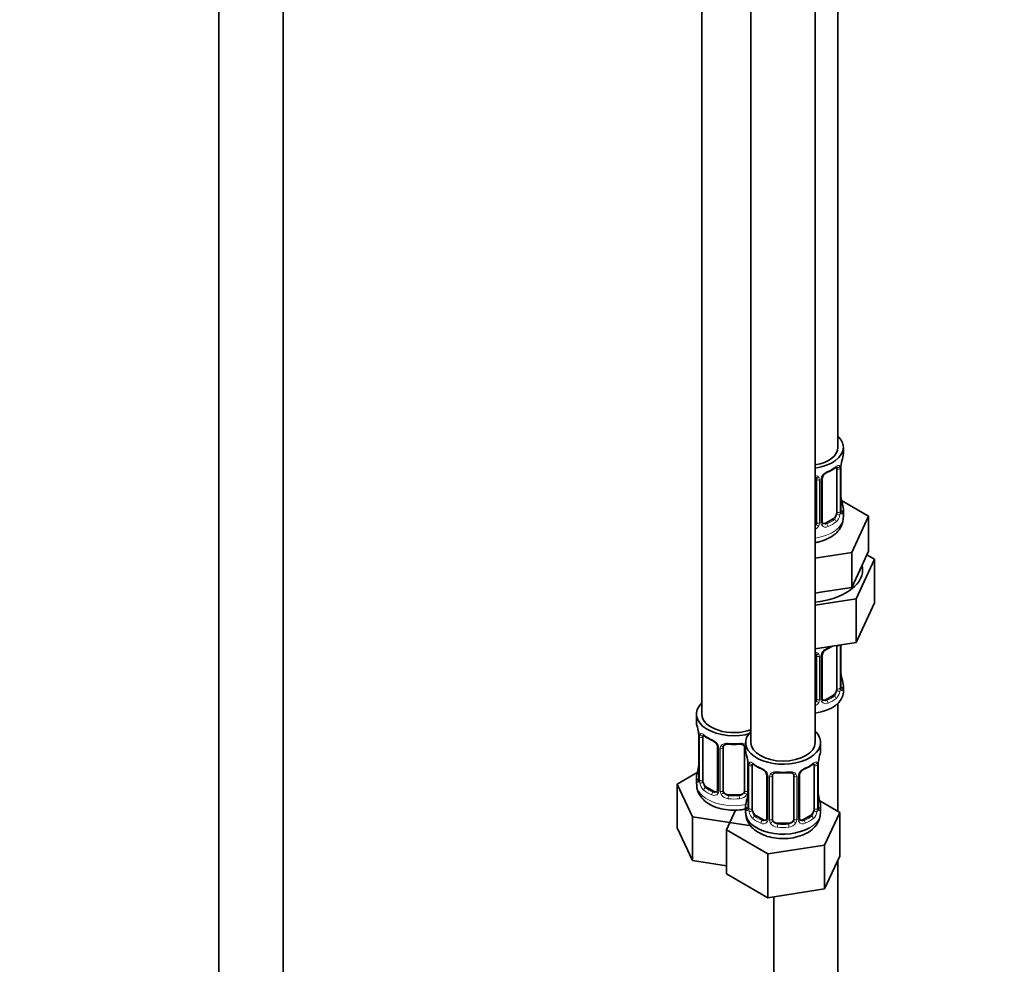
# Model space of a CAD drawing. Units: millimetres. Extents: x 0 to 2423, y 0 to 2766.
# Drawn here: x 1687 to 1871, y 526 to 702 of the extents above; entities that cross this region are included whole.
import ezdxf
from ezdxf import colors
from ezdxf.entities.mleader import LeaderData, LeaderLine
from ezdxf.math import Vec2, Vec3

# ---------------------------------------------------------------- set-up
doc = ezdxf.new("R2010")
doc.units = ezdxf.units.MM
doc.layers.add('DV6_Défaut', color=7, linetype='Continuous')
doc.layers.add('Défaut', color=7, linetype='Continuous')

# ---------------------------------------------------------------- blocks, each defined once
blk = doc.blocks.new('_DOT')
at = {"color": 0}
blk.add_line((0, 0), (-1, 0), dxfattribs=at)
at = {"color": 0, "const_width": 0.333}
blk.add_lwpolyline([(-0.1665, 0, 1), (0.1665, 0, 1)], format="xyb", close=True, dxfattribs=at)
blk = doc.blocks.new('SE5')
at = {"layer": 'DV6_Défaut', "color": 7, "linetype": 'Continuous', "lineweight": 35}
for p, q in [((1724.44, 846.9), (1724.44, 283.45)), ((1736.44, 283.45), (1736.44, 846.9)), ((1840.04, 622.09), (1840.04, 847)), ((1814.6, 818.42), (1814.6, 572.29)), ((1823.79, 813.11), (1823.79, 566.98)), ((1835.79, 566.98), (1835.79, 813.11)), ((1841.04, 620.89), (1841.04, 622.09)), ((1839.83, 618.03), (1839.83, 609.96)), ((1840.59, 610.29), (1840.59, 618.36)), ((1836.04, 616.16), (1836.04, 608.1)), ((1837.09, 608.19), (1837.09, 616.25)), ((1840.64, 612.55), (1840.63, 612.59)), ((1845.75, 609.21), (1840.7, 612.12)), ((1841.04, 609.03), (1841.04, 610.54)), ((1839.13, 608.74), (1837.71, 607.92)), ((1842.61, 602.45), (1845.75, 609.21)), ((1845.75, 602.68), (1845.75, 609.21)), ((1835.79, 601.39), (1842.61, 602.45)), ((1842.61, 595.92), (1842.61, 602.45)), ((1844.18, 599.3), (1845.75, 602.68)), ((1846.86, 601.22), (1845.45, 602.03)), ((1843.43, 593.81), (1846.86, 601.22)), ((1846.86, 601.22), (1846.86, 593.05)), ((1842.61, 595.92), (1844.18, 599.3)), ((1836.75, 595.01), (1842.61, 595.92)), ((1835.79, 594.86), (1836.75, 595.01)), ((1835.79, 592.63), (1843.43, 593.81)), ((1843.43, 593.81), (1843.43, 585.65)), ((1843.43, 585.65), (1846.86, 593.05)), ((1835.79, 584.47), (1843.43, 585.65)), ((1839.83, 585.07), (1839.83, 577.01)), ((1840.59, 577.34), (1840.59, 585.21)), ((1836.04, 583.21), (1836.04, 575.14)), ((1837.09, 575.23), (1837.09, 583.3)), ((1840.64, 579.6), (1840.63, 579.64)), ((1841.04, 576.37), (1841.04, 577.58)), ((1839.13, 575.78), (1837.71, 574.97)), ((1840.04, 554.13), (1840.04, 574.29)), ((1813.6, 572.29), (1813.6, 570.82)), ((1814, 568.8), (1814.01, 568.75)), ((1814.05, 568.29), (1814.05, 560.23)), ((1814.8, 559.9), (1814.8, 567.96)), ((1822.79, 566.98), (1822.79, 565.51)), ((1836.79, 565.51), (1836.79, 566.98)), ((1817.55, 566.19), (1817.55, 558.12)), ((1818.6, 558.03), (1818.6, 566.1)), ((1822.6, 566.1), (1822.6, 558.03)), ((1823.19, 563.49), (1823.2, 563.45)), ((1823.24, 562.98), (1823.24, 554.92)), ((1836.34, 554.92), (1836.34, 562.98)), ((1813.77, 561.4), (1810.01, 559.23)), ((1824, 554.59), (1824, 562.65)), ((1826.74, 560.88), (1826.74, 552.82)), ((1832.85, 552.82), (1832.85, 560.88)), ((1835.59, 562.65), (1835.59, 554.59)), ((1810.01, 559.23), (1812.84, 553.11)), ((1810.01, 551.07), (1810.01, 559.23)), ((1813.6, 560.47), (1813.6, 559.22)), ((1827.79, 552.72), (1827.79, 560.79)), ((1831.79, 560.79), (1831.79, 552.72)), ((1816.92, 557.86), (1815.51, 558.67)), ((1821.6, 557.22), (1819.6, 557.22)), ((1836.39, 557.18), (1836.39, 557.22)), ((1840.39, 553.92), (1836.63, 556.1)), ((1820.93, 554.37), (1819.2, 550.65)), ((1822.79, 555.16), (1822.79, 553.92)), ((1836.79, 553.92), (1836.79, 555.16)), ((1837.55, 547.81), (1840.39, 553.92)), ((1840.39, 545.76), (1840.39, 553.92)), ((1812.84, 553.11), (1823.44, 551.47)), ((1812.84, 544.95), (1812.84, 553.11)), ((1826.12, 552.55), (1824.7, 553.37)), ((1830.79, 551.91), (1828.79, 551.91)), ((1834.88, 553.37), (1833.47, 552.55)), ((1810.01, 551.07), (1812.84, 544.95)), ((1819.2, 550.65), (1826.95, 546.17)), ((1819.2, 542.48), (1819.2, 550.65)), ((1826.95, 546.17), (1837.55, 547.81)), ((1826.95, 538), (1826.95, 546.17)), ((1837.55, 539.64), (1837.55, 547.81)), ((1812.84, 544.95), (1819.2, 543.97)), ((1837.55, 539.64), (1840.39, 545.76)), ((1840.04, 413.07), (1840.04, 545)), ((1819.2, 542.48), (1826.95, 538)), ((1826.95, 538), (1837.55, 539.64)), ((1828.04, 538.17), (1828.04, 413.07))]:
    blk.add_line(p, q, dxfattribs=at)
at = {"layer": 'DV6_Défaut', "color": 7, "linetype": 'Continuous', "lineweight": 18}
for p, q in [((1840.45, 618.12), (1840.45, 610.05)), ((1840.56, 610.21), (1840.56, 618.27)), ((1836.85, 607.98), (1836.85, 616.04)), ((1836.58, 615.98), (1836.58, 607.91)), ((1839.13, 608.74), (1839.36, 608.61)), ((1837.71, 607.92), (1837.94, 607.79)), ((1840.45, 585.16), (1840.45, 577.1)), ((1840.56, 577.26), (1840.56, 585.2)), ((1836.58, 583.02), (1836.58, 574.96)), ((1836.85, 575.02), (1836.85, 583.09)), ((1839.13, 575.78), (1839.36, 575.65)), ((1837.71, 574.97), (1837.94, 574.84)), ((1814.08, 568.21), (1814.08, 560.14)), ((1814.19, 559.99), (1814.19, 568.05)), ((1817.79, 565.97), (1817.79, 557.91)), ((1818.06, 557.85), (1818.06, 565.91)), ((1823.14, 563.83), (1823.14, 557.85)), ((1823.27, 562.9), (1823.27, 554.84)), ((1823.38, 554.68), (1823.38, 562.74)), ((1836.2, 562.74), (1836.2, 554.68)), ((1836.32, 554.84), (1836.32, 562.9)), ((1826.98, 560.67), (1826.98, 552.6)), ((1827.25, 552.54), (1827.25, 560.6)), ((1832.34, 560.6), (1832.34, 552.54)), ((1832.61, 552.6), (1832.61, 560.67)), ((1815.51, 558.67), (1815.28, 558.54)), ((1816.92, 557.86), (1816.7, 557.72)), ((1819.6, 557.22), (1819.6, 557.03)), ((1821.6, 557.22), (1821.6, 557.03)), ((1824.7, 553.37), (1824.47, 553.23)), ((1826.12, 552.55), (1825.89, 552.42)), ((1828.79, 551.91), (1828.79, 551.72)), ((1830.79, 551.91), (1830.79, 551.72)), ((1833.47, 552.55), (1833.7, 552.42)), ((1834.88, 553.37), (1835.11, 553.23))]:
    blk.add_line(p, q, dxfattribs=at)
at = {"layer": 'DV6_Défaut', "color": 7, "linetype": 'Continuous', "lineweight": 35}
for centre, radius, start, end in [((1855.21, 616.08), 14.86, 163.606, 169.2521), ((1835.55, 623.6), 6.66, 292.5326, 307.5375), ((1843.25, 618.36), 2.67, 168.9304, 179.9473), ((1835.75, 616.24), 0.277, 347.481, 41.3825), ((1837.76, 616.26), 0.666, 148.5923, 180.3222), ((1838.81, 615.76), 1.83, 112.9102, 152.3971), ((1842.88, 613.02), 2.3, 179.1994, 190.8286), ((1855.21, 615.34), 14.86, 190.7479, 196.394), ((1841.53, 610.24), 0.944, 176.4066, 194.426), ((1837.36, 608.14), 0.267, 168.0437, 221.4287), ((1837.32, 608), 0.161, 192.9511, 259.9964), ((1835.55, 590.64), 6.66, 292.5326, 301.3868), ((1835.75, 583.29), 0.277, 347.481, 41.3825), ((1837.76, 583.3), 0.666, 148.5923, 180.3222), ((1838.81, 582.8), 1.83, 112.9102, 152.3971), ((1842.88, 580.07), 2.3, 179.1994, 190.8286), ((1855.21, 582.39), 14.86, 190.7479, 196.394), ((1841.53, 577.28), 0.944, 176.4066, 194.426), ((1837.36, 575.18), 0.267, 168.0437, 221.4287), ((1837.32, 575.05), 0.161, 192.9511, 259.9964), ((1799.43, 566.01), 14.86, 10.7478, 16.3941), ((1811.78, 568.33), 2.27, 359.1663, 10.7431), ((1819.07, 573.49), 6.62, 232.4143, 247.5156), ((1815.83, 565.67), 1.84, 28.0357, 67.1817), ((1816.87, 566.19), 0.681, 0.029, 31.1266), ((1820.6, 578.45), 11.84, 264.9854, 275.0146), ((1822.31, 566.18), 0.277, 347.481, 41.3825), ((1808.62, 560.7), 14.86, 10.7478, 16.3941), ((1850.97, 560.7), 14.86, 163.606, 169.2521), ((1811.39, 563), 2.66, 348.9294, 359.9467), ((1820.97, 563.02), 2.27, 359.1663, 10.7431), ((1828.26, 568.18), 6.62, 232.4143, 247.5156), ((1831.3, 568.22), 6.66, 292.5326, 307.5375), ((1839.01, 562.98), 2.67, 168.9304, 179.9473), ((1799.43, 565.27), 14.86, 343.6059, 349.2522), ((1825.02, 560.37), 1.84, 28.0357, 67.1817), ((1826.06, 560.88), 0.681, 0.029, 31.1266), ((1829.79, 573.14), 11.84, 264.9854, 275.0146), ((1831.51, 560.87), 0.277, 347.481, 41.3825), ((1833.51, 560.88), 0.666, 148.5923, 180.3222), ((1834.56, 560.38), 1.83, 112.9102, 152.3971), ((1813.06, 560.18), 0.997, 345.5716, 2.6085), ((1808.62, 559.97), 14.86, 343.6059, 349.2522), ((1820.58, 557.69), 2.66, 348.9294, 359.9467), ((1838.64, 557.65), 2.3, 179.1994, 190.8286), ((1850.97, 559.97), 14.86, 190.7479, 196.394), ((1822.25, 554.88), 0.997, 345.5716, 2.6085), ((1832.42, 554.06), 4.35, 295.9427, 358.1276), ((1837.29, 554.87), 0.944, 176.4066, 194.426), ((1833.12, 552.77), 0.267, 168.0437, 221.4287), ((1833.08, 552.63), 0.161, 192.9511, 259.9964)]:
    blk.add_arc(centre, radius, start, end, dxfattribs=at)
at = {"layer": 'DV6_Défaut', "color": 7, "linetype": 'Continuous', "lineweight": 18}
for centre, radius, start, end in [((1839.34, 618.16), 1.1, 357.6841, 19.526), ((1844.11, 618.23), 3.55, 170.0079, 179.3454), ((1835.79, 615.99), 0.785, 359.1311, 35.0336), ((1838.01, 616.02), 1.16, 151.7186, 178.9861), ((1839.15, 615.33), 2.5, 113.0004, 150.18), ((1838.09, 609.83), 2.32, 313.1842, 351.2464), ((1837.55, 610.08), 2.89, 348.0493, 359.4931), ((1841.85, 610.17), 1.29, 178.1771, 196.676), ((1834.95, 608.26), 1.72, 299.5444, 329.7127), ((1834.86, 608.29), 1.2, 321.6165, 333.3802), ((1835.48, 607.93), 1.1, 330.5042, 359.168), ((1837.63, 607.96), 0.779, 178.9659, 214.7127), ((1837.74, 608.14), 0.972, 219.7872, 297.134), ((1837.66, 608.47), 0.735, 240.3375, 292.8078), ((1835.79, 583.03), 0.785, 359.1311, 35.0336), ((1838.01, 583.07), 1.16, 151.7186, 178.9861), ((1839.15, 582.38), 2.5, 113.0004, 150.18), ((1838.09, 576.88), 2.32, 313.1842, 351.2464), ((1837.55, 577.12), 2.89, 348.0493, 359.4931), ((1841.85, 577.21), 1.29, 178.1771, 196.676), ((1834.95, 575.3), 1.72, 299.5444, 329.7127), ((1834.86, 575.33), 1.2, 321.6165, 333.3802), ((1835.48, 574.97), 1.1, 330.5042, 359.168), ((1837.63, 575.01), 0.779, 178.9659, 214.7127), ((1837.74, 575.19), 0.972, 219.7872, 297.134), ((1837.66, 575.51), 0.735, 240.3375, 292.8078), ((1810.52, 568.17), 3.55, 0.6583, 9.9884), ((1815.3, 568.09), 1.11, 160.4927, 182.2972), ((1815.48, 565.26), 2.5, 29.8198, 66.9998), ((1816.62, 565.95), 1.16, 1.0203, 28.275), ((1818.84, 565.92), 0.785, 144.9712, 180.8641), ((1819.72, 562.86), 3.55, 0.6583, 9.9884), ((1824.49, 562.79), 1.11, 160.4927, 182.2972), ((1835.1, 562.79), 1.1, 357.6841, 19.526), ((1839.87, 562.86), 3.55, 170.0079, 179.3454), ((1824.68, 559.96), 2.5, 29.8198, 66.9998), ((1825.82, 560.65), 1.16, 1.0203, 28.275), ((1828.04, 560.61), 0.785, 144.9712, 180.8641), ((1831.55, 560.61), 0.785, 359.1311, 35.0336), ((1833.77, 560.65), 1.16, 151.7186, 178.9861), ((1834.91, 559.96), 2.5, 113.0004, 150.18), ((1812.79, 560.1), 1.29, 343.3385, 1.8084), ((1817.09, 560.01), 2.89, 180.5093, 191.9483), ((1816.54, 559.77), 2.32, 188.7542, 226.8152), ((1816.9, 558.08), 0.972, 242.8666, 320.2121), ((1816.98, 558.41), 0.746, 247.8303, 300.1424), ((1817.01, 557.9), 0.779, 325.2937, 1.0277), ((1819.16, 557.86), 1.1, 180.837, 209.4908), ((1819.69, 558.19), 1.72, 210.2871, 265.0453), ((1819.78, 558.23), 1.21, 206.8319, 261.5389), ((1821.43, 558.22), 1.2, 278.249, 333.3802), ((1821.51, 558.19), 1.72, 274.9548, 329.7127), ((1822.05, 557.86), 1.1, 330.5042, 359.168), ((1821.98, 554.8), 1.29, 343.3385, 1.8084), ((1826.28, 554.71), 2.89, 180.5093, 191.9483), ((1825.74, 554.46), 2.32, 188.7542, 226.8152), ((1833.85, 554.46), 2.32, 313.1842, 351.2464), ((1833.31, 554.71), 2.89, 348.0493, 359.4931), ((1837.61, 554.8), 1.29, 178.1771, 196.676), ((1826.09, 552.77), 0.972, 242.8666, 320.2121), ((1826.17, 553.11), 0.746, 247.8303, 300.1424), ((1826.2, 552.59), 0.779, 325.2937, 1.0277), ((1828.35, 552.55), 1.1, 180.837, 209.4908), ((1828.88, 552.88), 1.72, 210.2871, 265.0453), ((1828.97, 552.92), 1.21, 206.8319, 261.5389), ((1830.62, 552.91), 1.2, 278.249, 333.3802), ((1830.71, 552.88), 1.72, 274.9548, 329.7127), ((1831.24, 552.55), 1.1, 330.5042, 359.168), ((1833.39, 552.59), 0.779, 178.9659, 214.7127), ((1833.49, 552.77), 0.972, 219.7872, 297.134), ((1833.41, 553.09), 0.735, 240.3375, 292.8078)]:
    blk.add_arc(centre, radius, start, end, dxfattribs=at)
at = {"layer": 'DV6_Défaut', "color": 7, "linetype": 'Continuous', "lineweight": 35}
for centre, major_axis, ratio, start_param, end_param in [((1834.04, 622.09), (7, 0), 0.57735, 0, 0.5411), ((1834.04, 622.09), (6, 0), 0.57735, 5.00964, 6.283185), ((1834.04, 622.09), (7, 0), 0.57735, 4.966155, 6.283185), ((1834.04, 620.89), (-7, 0), 0.57735, 2.989492, 3.141593), ((1839.13, 617.62), (0.5, 0.866), 0.57735, 5.497787, 5.9443), ((1840.24, 618.93), (-0.395, 0.063), 0.166114, 2.853764, 3.184362), ((1837.94, 617.81), (-0.156, 0.368), 0.483207, 3.124864, 3.992305), ((1834.04, 610.54), (-7, 0), 0.57735, 2.989492, 3.293694), ((1839.13, 609.56), (0.5, 0.866), 0.57735, 3.926991, 5.051274), ((1839.13, 609.56), (0.5, 0.866), 0.57735, 5.051274, 5.497787), ((1840.19, 610.29), (-0.4, 0), 0.57735, 3.141593, 3.162038), ((1835.04, 608.1), (1, 0), 0.816497, 5.571649, 5.836672), ((1835.04, 608.1), (1, 0), 0.816497, 5.836672, 6.283185), ((1837.71, 608.74), (0.5, 0.866), 0.57735, 3.141593, 3.926991), ((1834.04, 599.23), (10.6, 0), 0.57735, 0, 0.13706), ((1834.04, 599.23), (10.6, 0), 0.57735, 4.878947, 6.283185), ((1839.13, 584.66), (0.5, 0.866), 0.57735, -0.785398, -0.762097), ((1837.94, 584.86), (-0.156, 0.368), 0.483207, 3.124864, 3.992305), ((1834.04, 577.58), (-7, 0), 0.57735, 2.989492, 3.293694), ((1834.04, 576.37), (7, 0), 0.57735, 4.966155, 6.283185), ((1839.13, 576.6), (0.5, 0.866), 0.57735, 3.926991, 5.051274), ((1839.13, 576.6), (0.5, 0.866), 0.57735, 5.051274, 5.497787), ((1840.19, 577.34), (-0.4, 0), 0.57735, 3.141593, 3.162038), ((1820.6, 572.29), (7, 0), 0.57735, 2.600493, 5.185947), ((1835.04, 575.14), (1, 0), 0.816497, 5.571649, 5.836672), ((1835.04, 575.14), (1, 0), 0.816497, 5.836672, 6.283185), ((1837.71, 575.78), (0.5, 0.866), 0.57735, 3.141593, 3.926991), ((1820.6, 572.29), (6, 0), 0.57735, 3.141593, 5.273426), ((1820.6, 570.82), (7, 0), 0.57735, 3.141593, 3.293694), ((1814.4, 568.86), (0.395, 0.063), 0.166114, 3.101649, 3.429422), ((1814.45, 568.29), (0.4, 0), 0.57735, 3.117181, 3.141591), ((1815.51, 567.55), (-0.5, 0.866), 0.57735, 0.338885, 0.785398), ((1829.79, 566.98), (7, 0), 0.57735, 2.600493, 6.283185), ((1829.79, 566.98), (7, 0), 0.57735, 0, 0.5411), ((1816.7, 567.75), (0.156, 0.368), 0.483207, 2.29088, 3.172167), ((1829.79, 566.98), (6, 0), 0.57735, 3.141593, 6.283185), ((1819.6, 566.1), (-1, 0), 0.816497, 6.156101, 6.283185), ((1829.79, 565.51), (7, 0), 0.57735, 3.141593, 3.293694), ((1829.79, 565.51), (-7, 0), 0.57735, 2.989492, 3.141593), ((1823.59, 563.55), (0.395, 0.063), 0.166114, 3.101649, 3.429422), ((1823.64, 562.98), (0.4, 0), 0.57735, 3.117181, 3.141591), ((1824.7, 562.24), (-0.5, 0.866), 0.57735, 0.338885, 0.785398), ((1834.88, 562.24), (0.5, 0.866), 0.57735, 5.497787, 5.9443), ((1835.99, 563.55), (-0.395, 0.063), 0.166114, 2.853764, 3.184362), ((1820.6, 560.47), (7, 0), 0.57735, 2.989492, 3.293694), ((1825.89, 562.44), (0.156, 0.368), 0.483207, 2.29088, 3.172167), ((1828.79, 560.79), (-1, 0), 0.816497, 6.156101, 6.283185), ((1833.7, 562.44), (-0.156, 0.368), 0.483207, 3.124864, 3.992305), ((1815.51, 559.49), (-0.5, 0.866), 0.57735, 0.785398, 1.231911), ((1815.51, 559.49), (0.5, -0.866), 0.57735, 4.373504, 5.497787), ((1816.92, 558.67), (-0.5, 0.866), 0.57735, 2.356194, 3.141593), ((1819.6, 558.03), (1, 0), 0.816497, 3.141593, 3.588106), ((1819.6, 558.03), (1, 0), 0.816497, 3.588106, 4.712389), ((1821.6, 558.03), (1, 0), 0.816497, 4.712389, 5.836672), ((1821.6, 558.03), (1, 0), 0.816497, 5.836672, 6.283185), ((1829.79, 555.16), (7, 0), 0.57735, 2.989492, 3.293694), ((1829.79, 555.16), (-7, 0), 0.57735, 2.989492, 3.293694), ((1829.79, 553.92), (7, 0), 0.57735, 3.141593, 5.497787), ((1824.7, 554.18), (-0.5, 0.866), 0.57735, 0.785398, 1.231911), ((1824.7, 554.18), (0.5, -0.866), 0.57735, 4.373504, 5.497787), ((1834.88, 554.18), (0.5, 0.866), 0.57735, 3.926991, 5.051274), ((1834.88, 554.18), (0.5, 0.866), 0.57735, 5.051274, 5.497787), ((1835.94, 554.92), (-0.4, 0), 0.57735, 3.141593, 3.162038), ((1826.12, 553.37), (-0.5, 0.866), 0.57735, 2.356194, 3.141593), ((1828.79, 552.72), (1, 0), 0.816497, 3.141593, 3.588106), ((1828.79, 552.72), (-1, 0), 0.816497, 0.446513, 1.570796), ((1830.79, 552.72), (1, 0), 0.816497, 4.712389, 5.836672), ((1830.79, 552.72), (1, 0), 0.816497, 5.836672, 6.283185), ((1833.47, 553.37), (0.5, 0.866), 0.57735, 3.141593, 3.926991)]:
    blk.add_ellipse(centre, major_axis=major_axis, ratio=ratio, start_param=start_param, end_param=end_param, dxfattribs=at)
at = {"layer": 'DV6_Défaut', "color": 7, "linetype": 'Continuous', "lineweight": 18}
for centre, major_axis, ratio, start_param, end_param in [((1834.04, 620.89), (7, 0), 0.57735, 5.345686, 5.649888), ((1839.36, 618.63), (-0.247, 0.314), 0.658162, 3.141014, 3.838456), ((1840.02, 618.63), (-0.373, -0.146), 0.85055, 0.542333, 2.42751), ((1840.08, 618.21), (-0.4, 0), 0.57735, 0.912181, 2.727841), ((1840.19, 618.36), (-0.4, 0), 0.57735, 2.769946, 3.146338), ((1836.3, 616.66), (0.332, 0.222), 0.641506, 3.148687, 4.695758), ((1836.43, 616.19), (-0.4, 0), 0.57735, 0.126783, 1.942443), ((1836.69, 616.25), (-0.4, 0), 0.57735, 1.984548, 3.144695), ((1836.82, 616.78), (-0.359, 0.176), 0.358003, 2.226125, 3.168502), ((1840.24, 612.49), (-0.395, -0.063), 0.166114, 2.62932, 3.097639), ((1840.56, 611.11), (-0.387, -0.103), 0.80707, 2.93051, 4.436462), ((1834.04, 610.86), (-6.6, 0), 0.57735, 3.017713, 3.265472), ((1834.04, 609.03), (7, 0), 0.57735, 4.966155, 6.283185), ((1840.02, 609.58), (0.392, -0.078), 0.178244, 4.04041, 5.925586), ((1840.08, 610.15), (0.4, 0), 0.57735, 4.053773, 5.869434), ((1840.19, 610.29), (-0.4, 0), 0.57735, 2.769946, 3.141593), ((1840.56, 609.96), (0.387, -0.103), 0.80707, 0.211083, 1.781879), ((1840.24, 609.88), (-0.381, -0.123), 0.86268, 2.555043, 3.150911), ((1836.3, 607.61), (0.355, -0.185), 0.387288, 3.415419, 5.300595), ((1836.43, 608.13), (0.4, 0), 0.57735, 3.268375, 5.084035), ((1836.69, 608.19), (-0.4, 0), 0.57735, 1.984548, 3.141593), ((1836.82, 607.73), (-0.333, -0.222), 0.670791, 1.631109, 3.167269), ((1834.04, 610.86), (6.6, 0), 0.57735, 5.345686, 5.649888), ((1837.94, 607.46), (0.156, -0.368), 0.483207, 0.850713, 2.421509), ((1834.04, 610.54), (7, 0), 0.57735, 5.345686, 5.649888), ((1839.36, 608.28), (0.247, -0.314), 0.658162, 0.696863, 2.267659), ((1834.04, 587.93), (7, 0), 0.57735, -0.937499, -0.841883), ((1840.08, 585.25), (-0.4, 0), 0.57735, 0.912181, 2.727841), ((1836.3, 583.7), (0.332, 0.222), 0.641506, 3.148687, 4.695758), ((1836.43, 583.24), (-0.4, 0), 0.57735, 0.126783, 1.942443), ((1836.69, 583.3), (-0.4, 0), 0.57735, 1.984548, 3.144695), ((1836.82, 583.83), (-0.359, 0.176), 0.358003, 2.226125, 3.168502), ((1840.24, 579.54), (-0.395, -0.063), 0.166114, 2.62932, 3.097639), ((1840.56, 578.16), (-0.387, -0.103), 0.80707, 2.93051, 4.436462), ((1834.04, 577.91), (-6.6, 0), 0.57735, 3.017713, 3.265472), ((1834.04, 577.91), (6.6, 0), 0.57735, 5.345686, 5.649888), ((1839.36, 575.33), (0.247, -0.314), 0.658162, 0.696863, 2.267659), ((1840.02, 576.62), (0.392, -0.078), 0.178244, 4.04041, 5.925586), ((1840.08, 577.19), (0.4, 0), 0.57735, 4.053773, 5.869434), ((1840.19, 577.34), (-0.4, 0), 0.57735, 2.769946, 3.141593), ((1840.56, 577), (0.387, -0.103), 0.80707, 0.211083, 1.781879), ((1840.24, 576.92), (-0.381, -0.123), 0.86268, 2.555043, 3.150911), ((1836.3, 574.65), (0.355, -0.185), 0.387288, 3.415419, 5.300595), ((1836.43, 575.17), (0.4, 0), 0.57735, 3.268375, 5.084035), ((1836.69, 575.23), (-0.4, 0), 0.57735, 1.984548, 3.141593), ((1836.82, 574.78), (-0.333, -0.222), 0.670791, 1.631109, 3.167269), ((1837.94, 574.51), (0.156, -0.368), 0.483207, 0.850713, 2.421509), ((1834.04, 577.58), (7, 0), 0.57735, 5.345686, 5.649888), ((1814.45, 568.29), (0.4, 0), 0.57735, 3.141591, 3.513239), ((1814.62, 568.56), (0.373, -0.146), 0.85055, 3.855675, 5.740852), ((1820.6, 570.82), (-7, 0), 0.57735, 0.633297, 0.937499), ((1815.28, 568.56), (0.247, 0.314), 0.658162, 2.44473, 3.142156), ((1814.56, 568.14), (0.4, 0), 0.57735, 3.555344, 5.371005), ((1817.82, 566.71), (0.359, 0.176), 0.358003, 3.127848, 4.05706), ((1818.34, 566.59), (-0.332, 0.222), 0.641506, 1.587428, 3.144262), ((1820.6, 570.82), (-7, 0), 0.57735, 1.418695, 1.722897), ((1819.6, 567.05), (0.035, 0.398), 0.123712, 2.191761, 3.141506), ((1821.6, 567.05), (-0.035, 0.398), 0.123712, 3.14166, 4.091425), ((1822.86, 566.59), (0.332, 0.222), 0.641506, 3.148687, 4.111274), ((1817.95, 566.19), (0.4, 0), 0.57735, 3.140406, 4.298637), ((1818.2, 566.12), (0.4, 0), 0.57735, 4.340743, 6.156403), ((1823, 566.12), (-0.4, 0), 0.57735, 0.126783, 1.034445), ((1823.64, 562.98), (0.4, 0), 0.57735, 3.141591, 3.513239), ((1823.75, 562.84), (0.4, 0), 0.57735, 3.555344, 5.371005), ((1823.81, 563.25), (0.373, -0.146), 0.85055, 3.855675, 5.740852), ((1829.79, 565.51), (-7, 0), 0.57735, 0.633297, 0.937499), ((1824.47, 563.26), (0.247, 0.314), 0.658162, 2.44473, 3.142156), ((1829.79, 565.51), (7, 0), 0.57735, 5.345686, 5.649888), ((1835.11, 563.26), (-0.247, 0.314), 0.658162, 3.141014, 3.838456), ((1835.78, 563.25), (-0.373, -0.146), 0.85055, 0.542333, 2.42751), ((1835.84, 562.84), (-0.4, 0), 0.57735, 0.912181, 2.727841), ((1835.94, 562.98), (-0.4, 0), 0.57735, 2.769946, 3.146338), ((1814.08, 561.05), (0.387, -0.103), 0.80707, 1.846723, 3.352676), ((1820.6, 560.8), (6.6, 0), 0.57735, 3.017713, 3.265472), ((1814.4, 562.42), (0.395, -0.063), 0.166114, 3.188601, 3.653865), ((1827.01, 561.41), (0.359, 0.176), 0.358003, 3.127848, 4.05706), ((1827.14, 560.88), (0.4, 0), 0.57735, 3.140406, 4.298637), ((1827.53, 561.28), (-0.332, 0.222), 0.641506, 1.587428, 3.144262), ((1829.79, 565.51), (-7, 0), 0.57735, 1.418695, 1.722897), ((1828.79, 561.74), (0.035, 0.398), 0.123712, 2.191761, 3.141506), ((1830.79, 561.74), (-0.035, 0.398), 0.123712, 3.14166, 4.091425), ((1832.06, 561.28), (0.332, 0.222), 0.641506, 3.148687, 4.695758), ((1832.45, 560.88), (-0.4, 0), 0.57735, 1.984548, 3.144695), ((1832.58, 561.41), (-0.359, 0.176), 0.358003, 2.226125, 3.168502), ((1820.6, 559.22), (7, 0), 0.57735, 3.141593, 5.032612), ((1814.08, 559.89), (-0.387, -0.103), 0.80707, 4.501306, 6.072102), ((1814.4, 559.81), (0.381, -0.123), 0.86268, 3.140037, 3.728142), ((1814.45, 560.23), (0.4, 0), 0.57735, 3.141593, 3.513239), ((1814.56, 560.08), (-0.4, 0), 0.57735, 0.413752, 2.229412), ((1814.62, 559.51), (-0.392, -0.078), 0.178244, 0.357599, 2.242775), ((1827.4, 560.82), (0.4, 0), 0.57735, 4.340743, 6.156403), ((1832.19, 560.82), (-0.4, 0), 0.57735, 0.126783, 1.942443), ((1815.28, 558.21), (-0.247, -0.314), 0.658162, 4.015526, 5.586322), ((1820.6, 560.47), (-7, 0), 0.57735, 0.633297, 0.937499), ((1820.6, 560.8), (-6.6, 0), 0.57735, 0.633297, 0.937499), ((1816.7, 557.4), (-0.156, -0.368), 0.483207, 3.861676, 5.432473), ((1817.82, 557.66), (0.333, -0.222), 0.670791, 3.124344, 4.652076), ((1817.95, 558.12), (0.4, 0), 0.57735, 3.141593, 4.298637), ((1818.2, 558.06), (-0.4, 0), 0.57735, 1.19915, 3.01481), ((1818.34, 557.54), (-0.355, -0.185), 0.387288, 0.98259, 2.867767), ((1822.86, 557.54), (0.355, -0.185), 0.387288, 3.415419, 5.300595), ((1823, 558.06), (0.4, 0), 0.57735, 3.268375, 5.084035), ((1823.59, 557.12), (0.395, -0.063), 0.166114, 3.188601, 3.653865), ((1835.99, 557.12), (-0.395, -0.063), 0.166114, 2.62932, 3.097639), ((1819.6, 556.7), (-0.035, -0.398), 0.123712, 3.762557, 5.333353), ((1820.6, 560.47), (7, 0), 0.57735, 4.560288, 4.86449), ((1820.6, 560.8), (-6.6, 0), 0.57735, 1.418695, 1.722897), ((1821.6, 556.7), (0.035, -0.398), 0.123712, 0.949832, 2.520628), ((1823.27, 555.74), (0.387, -0.103), 0.80707, 1.846723, 3.352676), ((1829.79, 555.49), (6.6, 0), 0.57735, 3.017713, 3.265472), ((1836.32, 555.74), (-0.387, -0.103), 0.80707, 2.93051, 4.436462), ((1829.79, 555.49), (-6.6, 0), 0.57735, 3.017713, 3.265472), ((1823.27, 554.58), (-0.387, -0.103), 0.80707, 4.501306, 6.072102), ((1823.59, 554.5), (0.381, -0.123), 0.86268, 3.140037, 3.728142), ((1823.64, 554.92), (0.4, 0), 0.57735, 3.141593, 3.513239), ((1823.75, 554.77), (-0.4, 0), 0.57735, 0.413752, 2.229412), ((1823.81, 554.2), (-0.392, -0.078), 0.178244, 0.357599, 2.242775), ((1829.79, 553.92), (7, 0), 0.57735, 5.497787, 6.283185), ((1835.78, 554.2), (0.392, -0.078), 0.178244, 4.04041, 5.925586), ((1835.84, 554.77), (0.4, 0), 0.57735, 4.053773, 5.869434), ((1835.94, 554.92), (-0.4, 0), 0.57735, 2.769946, 3.141593), ((1836.32, 554.58), (0.387, -0.103), 0.80707, 0.211083, 1.781879), ((1835.99, 554.5), (-0.381, -0.123), 0.86268, 2.555043, 3.150911), ((1824.47, 552.91), (-0.247, -0.314), 0.658162, 4.015526, 5.586322), ((1829.79, 555.16), (-7, 0), 0.57735, 0.633297, 0.937499), ((1829.79, 555.49), (-6.6, 0), 0.57735, 0.633297, 0.937499), ((1825.89, 552.09), (-0.156, -0.368), 0.483207, 3.861676, 5.432473), ((1827.01, 552.36), (0.333, -0.222), 0.670791, 3.124344, 4.652076), ((1827.14, 552.82), (0.4, 0), 0.57735, 3.141593, 4.298637), ((1827.4, 552.75), (-0.4, 0), 0.57735, 1.19915, 3.01481), ((1827.53, 552.23), (-0.355, -0.185), 0.387288, 0.98259, 2.867767), ((1828.79, 551.39), (-0.035, -0.398), 0.123712, 3.762557, 5.333353), ((1829.79, 555.49), (-6.6, 0), 0.57735, 1.418695, 1.722897), ((1830.79, 551.39), (0.035, -0.398), 0.123712, 0.949832, 2.520628), ((1832.06, 552.23), (0.355, -0.185), 0.387288, 3.415419, 5.300595), ((1832.19, 552.75), (0.4, 0), 0.57735, 3.268375, 5.084035), ((1832.45, 552.82), (-0.4, 0), 0.57735, 1.984548, 3.141593), ((1832.58, 552.36), (-0.333, -0.222), 0.670791, 1.631109, 3.167269), ((1829.79, 555.49), (6.6, 0), 0.57735, 5.345686, 5.649888), ((1833.7, 552.09), (0.156, -0.368), 0.483207, 0.850713, 2.421509), ((1829.79, 555.16), (7, 0), 0.57735, 5.345686, 5.649888), ((1835.11, 552.91), (0.247, -0.314), 0.658162, 0.696863, 2.267659), ((1829.79, 555.16), (7, 0), 0.57735, 4.560288, 4.86449)]:
    blk.add_ellipse(centre, major_axis=major_axis, ratio=ratio, start_param=start_param, end_param=end_param, dxfattribs=at)
at = {"layer": 'DV6_Défaut', "color": 7, "linetype": 'Continuous', "lineweight": 35}
for points, knots in [([(1839.6, 618.31), (1839.63, 618.33), (1839.71, 618.4), (1839.78, 618.42), (1839.78, 618.42), (1839.78, 618.42)], [0, 0, 0, 0, 0.303768, 0.774985, 1, 1, 1, 1]), ([(1835.8, 616.59), (1835.81, 616.58), (1835.88, 616.54), (1835.92, 616.49), (1835.96, 616.43)], [0, 0, 0, 0, 0.102797, 1, 1, 1, 1]), ([(1835.81, 604.29), (1836.04, 604.33), (1836.86, 604.51), (1838.2, 604.98), (1839.54, 605.85), (1840.47, 606.92), (1840.98, 608.03), (1840.99, 608.71), (1840.99, 609.04)], [0, 0, 0, 0, 0.083919, 0.297498, 0.518353, 0.703241, 0.877036, 1, 1, 1, 1]), ([(1840.62, 609.98), (1840.62, 609.98), (1840.62, 609.98), (1840.62, 610), (1840.62, 610.01)], [0, 0, 0, 0, 0.589971, 1, 1, 1, 1]), ([(1835.8, 583.63), (1835.81, 583.63), (1835.88, 583.58), (1835.92, 583.53), (1835.96, 583.48)], [0, 0, 0, 0, 0.102797, 1, 1, 1, 1]), ([(1840.62, 577.03), (1840.62, 577.03), (1840.62, 577.03), (1840.62, 577.05), (1840.62, 577.05)], [0, 0, 0, 0, 0.589971, 1, 1, 1, 1]), ([(1814.85, 568.36), (1814.85, 568.36), (1814.85, 568.36), (1814.91, 568.34), (1814.99, 568.28), (1815.04, 568.25)], [0, 0, 0, 0, 0.124038, 0.580445, 1, 1, 1, 1]), ([(1818.68, 566.36), (1818.69, 566.39), (1818.74, 566.46), (1818.91, 566.57), (1819.21, 566.66), (1819.44, 566.66), (1819.57, 566.65)], [0, 0, 0, 0, 0.116218, 0.420662, 0.707372, 1, 1, 1, 1]), ([(1821.64, 566.65), (1821.7, 566.65), (1821.86, 566.67), (1822.14, 566.63), (1822.41, 566.51), (1822.49, 566.42), (1822.53, 566.36)], [0, 0, 0, 0, 0.131162, 0.425007, 0.719477, 1, 1, 1, 1]), ([(1824.04, 563.05), (1824.04, 563.05), (1824.05, 563.05), (1824.1, 563.03), (1824.18, 562.97), (1824.23, 562.94)], [0, 0, 0, 0, 0.124038, 0.580445, 1, 1, 1, 1]), ([(1835.36, 562.93), (1835.39, 562.96), (1835.47, 563.02), (1835.53, 563.05), (1835.54, 563.05), (1835.54, 563.05)], [0, 0, 0, 0, 0.303768, 0.774985, 1, 1, 1, 1]), ([(1827.87, 561.06), (1827.88, 561.08), (1827.93, 561.15), (1828.1, 561.26), (1828.4, 561.35), (1828.63, 561.35), (1828.76, 561.34)], [0, 0, 0, 0, 0.116218, 0.420662, 0.707372, 1, 1, 1, 1]), ([(1830.83, 561.34), (1830.89, 561.34), (1831.05, 561.36), (1831.34, 561.32), (1831.6, 561.21), (1831.68, 561.11), (1831.72, 561.06)], [0, 0, 0, 0, 0.131162, 0.425007, 0.719477, 1, 1, 1, 1]), ([(1813.65, 559.22), (1813.65, 558.88), (1813.66, 558.19), (1814.19, 557.1), (1815.05, 556.1), (1816.25, 555.28), (1817.76, 554.68), (1819.49, 554.34), (1821.25, 554.31), (1822.38, 554.47), (1822.89, 554.59)], [0, 0, 0, 0, 0.085463, 0.203952, 0.32345, 0.451621, 0.589407, 0.730721, 0.871972, 1, 1, 1, 1]), ([(1814.02, 559.94), (1814.02, 559.93), (1814.01, 559.92), (1814.01, 559.91), (1814.01, 559.91)], [0, 0, 0, 0, 0.538076, 1, 1, 1, 1]), ([(1822.85, 553.89), (1822.85, 553.6), (1822.84, 552.94), (1823.33, 551.87), (1824.17, 550.86), (1825.35, 550.03), (1826.83, 549.41), (1828.55, 549.05), (1830.38, 549), (1832.16, 549.25), (1833.5, 549.7), (1834.13, 550.04), (1834.33, 550.14)], [0, 0, 0, 0, 0.062727, 0.161703, 0.260929, 0.36708, 0.481413, 0.599111, 0.716769, 0.835164, 0.955643, 1, 1, 1, 1]), ([(1823.21, 554.64), (1823.21, 554.63), (1823.21, 554.61), (1823.21, 554.61), (1823.21, 554.61)], [0, 0, 0, 0, 0.538076, 1, 1, 1, 1]), ([(1836.38, 554.61), (1836.38, 554.61), (1836.38, 554.61), (1836.38, 554.63), (1836.37, 554.63)], [0, 0, 0, 0, 0.589971, 1, 1, 1, 1])]:
    blk.add_open_spline(points, degree=3, knots=knots, dxfattribs=at)
at = {"layer": 'DV6_Défaut', "color": 7, "linetype": 'Continuous', "lineweight": 18}
for points, knots in [([(1839.68, 618.49), (1839.76, 618.56), (1839.84, 618.61), (1839.99, 618.68), (1840.05, 618.7), (1840.17, 618.71), (1840.23, 618.7), (1840.32, 618.64), (1840.35, 618.6), (1840.38, 618.53)], [0, 0, 0, 0, 0.25, 0.25, 0.5, 0.5, 0.75, 0.75, 1, 1, 1, 1]), ([(1835.8, 616.84), (1835.83, 616.83), (1835.85, 616.82), (1836, 616.78), (1836.11, 616.73), (1836.29, 616.6), (1836.37, 616.53), (1836.44, 616.44)], [0, 0, 0, 0, 0.096297, 0.096297, 0.548148, 0.548148, 1, 1, 1, 1]), ([(1839.36, 608.61), (1839.41, 608.65), (1839.46, 608.71), (1839.55, 608.85), (1839.59, 608.93), (1839.69, 609.18), (1839.74, 609.38), (1839.76, 609.57)], [0, 0, 0, 0, 0.25, 0.25, 0.5, 0.5, 1, 1, 1, 1]), ([(1840.96, 609.92), (1840.93, 609.84), (1840.91, 609.78), (1840.85, 609.69), (1840.82, 609.65), (1840.76, 609.63), (1840.72, 609.64), (1840.66, 609.69), (1840.63, 609.73), (1840.61, 609.8)], [0, 0, 0, 0, 0.25, 0.25, 0.5, 0.5, 0.75, 0.75, 1, 1, 1, 1]), ([(1835.8, 583.88), (1835.83, 583.87), (1835.85, 583.87), (1836, 583.82), (1836.11, 583.77), (1836.29, 583.65), (1836.37, 583.57), (1836.44, 583.48)], [0, 0, 0, 0, 0.096297, 0.096297, 0.548148, 0.548148, 1, 1, 1, 1]), ([(1839.36, 575.65), (1839.41, 575.7), (1839.46, 575.76), (1839.55, 575.9), (1839.59, 575.98), (1839.69, 576.23), (1839.74, 576.42), (1839.76, 576.62)], [0, 0, 0, 0, 0.25, 0.25, 0.5, 0.5, 1, 1, 1, 1]), ([(1840.96, 576.97), (1840.93, 576.89), (1840.91, 576.82), (1840.85, 576.73), (1840.82, 576.7), (1840.76, 576.68), (1840.72, 576.68), (1840.66, 576.73), (1840.63, 576.78), (1840.61, 576.84)], [0, 0, 0, 0, 0.25, 0.25, 0.5, 0.5, 0.75, 0.75, 1, 1, 1, 1]), ([(1814.25, 568.46), (1814.28, 568.53), (1814.32, 568.58), (1814.41, 568.64), (1814.46, 568.65), (1814.58, 568.64), (1814.65, 568.62), (1814.8, 568.54), (1814.88, 568.49), (1814.96, 568.43)], [0, 0, 0, 0, 0.25, 0.25, 0.5, 0.5, 0.75, 0.75, 1, 1, 1, 1]), ([(1818.2, 566.37), (1818.26, 566.46), (1818.34, 566.53), (1818.53, 566.66), (1818.64, 566.71), (1818.87, 566.78), (1819, 566.81), (1819.26, 566.84), (1819.4, 566.84), (1819.54, 566.82)], [0, 0, 0, 0, 0.25, 0.25, 0.5, 0.5, 0.75, 0.75, 1, 1, 1, 1]), ([(1821.66, 566.82), (1821.8, 566.84), (1821.94, 566.84), (1822.2, 566.81), (1822.33, 566.78), (1822.56, 566.71), (1822.67, 566.66), (1822.78, 566.59), (1822.8, 566.58), (1822.81, 566.56)], [0, 0, 0, 0, 0.315264, 0.315264, 0.630529, 0.630529, 0.945793, 0.945793, 1, 1, 1, 1]), ([(1823.45, 563.16), (1823.47, 563.22), (1823.51, 563.27), (1823.6, 563.33), (1823.65, 563.34), (1823.77, 563.33), (1823.84, 563.31), (1823.99, 563.24), (1824.07, 563.18), (1824.15, 563.12)], [0, 0, 0, 0, 0.25, 0.25, 0.5, 0.5, 0.75, 0.75, 1, 1, 1, 1]), ([(1835.44, 563.12), (1835.52, 563.18), (1835.6, 563.24), (1835.74, 563.31), (1835.81, 563.33), (1835.93, 563.34), (1835.99, 563.33), (1836.08, 563.27), (1836.11, 563.22), (1836.14, 563.16)], [0, 0, 0, 0, 0.25, 0.25, 0.5, 0.5, 0.75, 0.75, 1, 1, 1, 1]), ([(1827.39, 561.06), (1827.46, 561.15), (1827.54, 561.23), (1827.72, 561.35), (1827.83, 561.4), (1828.07, 561.48), (1828.19, 561.5), (1828.46, 561.53), (1828.59, 561.53), (1828.73, 561.52)], [0, 0, 0, 0, 0.25, 0.25, 0.5, 0.5, 0.75, 0.75, 1, 1, 1, 1]), ([(1830.85, 561.52), (1830.99, 561.53), (1831.13, 561.53), (1831.39, 561.5), (1831.52, 561.48), (1831.75, 561.4), (1831.86, 561.35), (1832.05, 561.23), (1832.13, 561.15), (1832.19, 561.06)], [0, 0, 0, 0, 0.25, 0.25, 0.5, 0.5, 0.75, 0.75, 1, 1, 1, 1]), ([(1814.03, 559.73), (1814, 559.67), (1813.97, 559.62), (1813.91, 559.57), (1813.88, 559.56), (1813.82, 559.59), (1813.78, 559.62), (1813.73, 559.71), (1813.7, 559.78), (1813.68, 559.86)], [0, 0, 0, 0, 0.25, 0.25, 0.5, 0.5, 0.75, 0.75, 1, 1, 1, 1]), ([(1814.87, 559.5), (1814.89, 559.41), (1814.91, 559.31), (1814.95, 559.13), (1814.98, 559.03), (1815.08, 558.78), (1815.17, 558.64), (1815.28, 558.54)], [0, 0, 0, 0, 0.25, 0.25, 0.5, 0.5, 1, 1, 1, 1]), ([(1823.22, 554.43), (1823.19, 554.36), (1823.17, 554.32), (1823.11, 554.26), (1823.07, 554.26), (1823.01, 554.28), (1822.98, 554.31), (1822.92, 554.4), (1822.9, 554.47), (1822.87, 554.55)], [0, 0, 0, 0, 0.25, 0.25, 0.5, 0.5, 0.75, 0.75, 1, 1, 1, 1]), ([(1824.06, 554.2), (1824.08, 554.1), (1824.1, 554.01), (1824.15, 553.82), (1824.17, 553.73), (1824.28, 553.47), (1824.37, 553.33), (1824.47, 553.23)], [0, 0, 0, 0, 0.25, 0.25, 0.5, 0.5, 1, 1, 1, 1]), ([(1835.11, 553.23), (1835.17, 553.28), (1835.22, 553.34), (1835.3, 553.48), (1835.34, 553.56), (1835.45, 553.81), (1835.49, 554), (1835.52, 554.2)], [0, 0, 0, 0, 0.25, 0.25, 0.5, 0.5, 1, 1, 1, 1]), ([(1836.71, 554.55), (1836.69, 554.47), (1836.67, 554.41), (1836.61, 554.31), (1836.58, 554.28), (1836.51, 554.26), (1836.48, 554.26), (1836.42, 554.32), (1836.39, 554.36), (1836.37, 554.43)], [0, 0, 0, 0, 0.25, 0.25, 0.5, 0.5, 0.75, 0.75, 1, 1, 1, 1])]:
    blk.add_open_spline(points, degree=3, knots=knots, dxfattribs=at)
at = {"layer": 'DV6_Défaut', "color": 7, "linetype": 'Continuous', "lineweight": 35}
for points in [[(1818.62, 566.2), (1818.63, 566.29), (1818.65, 566.34), (1818.68, 566.36)], [(1827.81, 560.89), (1827.82, 560.98), (1827.84, 561.04), (1827.87, 561.05)], [(1817.48, 557.89), (1817.47, 557.84), (1817.42, 557.81), (1817.34, 557.78)], [(1817.55, 558.12), (1817.53, 557.98), (1817.51, 557.9), (1817.48, 557.89)], [(1826.67, 552.58), (1826.66, 552.53), (1826.61, 552.5), (1826.53, 552.48)], [(1826.74, 552.82), (1826.73, 552.67), (1826.7, 552.6), (1826.67, 552.59)]]:
    blk.add_open_spline(points, degree=3, dxfattribs=at)

msp = doc.modelspace()

# ---------------------------------------------------------------- block references
at = {"layer": 'Défaut'}
msp.add_blockref('SE5', (0, 0), dxfattribs=at)

# ---------------------------------------------------------------- leaders
at = {"layer": 'Défaut', "color": 7, "linetype": 'Continuous', "lineweight": 18}
ml = msp.add_multileader_mtext('Standard', dxfattribs=at)
ml.set_content('{\\pxsm0.9;\\fSolid Edge ISO|b1||i0||c0|p34;\\W1.;06/05/2021\\P}', color=256)
ml.set_leader_properties()
ml.set_arrow_properties(name='DOT')
ml.build(insert=Vec2(0, 0))
ml.multileader.update_dxf_attribs({"leader_type": 0, "dogleg_length": 0, "arrow_head_size": 12})
ctx = ml.context
ctx.base_point, ctx.char_height, ctx.arrow_head_size, ctx.landing_gap_size = Vec3(2335.21, 2745.07), 12, 12, 4.2
notes = []
notes.append((ctx, [(0, (0, 0, 0), (0, 0), (1, 0), 1, [])]))
ctx.mtext.insert = Vec3(2337.21, 2751.19)
for ctx, leaders in notes:
    for number, flags, end, landing, length, lines in leaders:
        leader = LeaderData()
        leader.index, (leader.has_last_leader_line, leader.has_dogleg_vector, leader.attachment_direction) = number, flags
        leader.last_leader_point, leader.dogleg_vector, leader.dogleg_length = Vec3(end), Vec3(landing), length
        for number, points, colour, breaks in lines:
            line = LeaderLine()
            line.index, line.vertices, line.color, line.breaks = number, Vec3.list(points), colors.encode_raw_color(colour), breaks
            leader.lines.append(line)
        ctx.leaders.append(leader)

doc.saveas('drawing.dxf')
